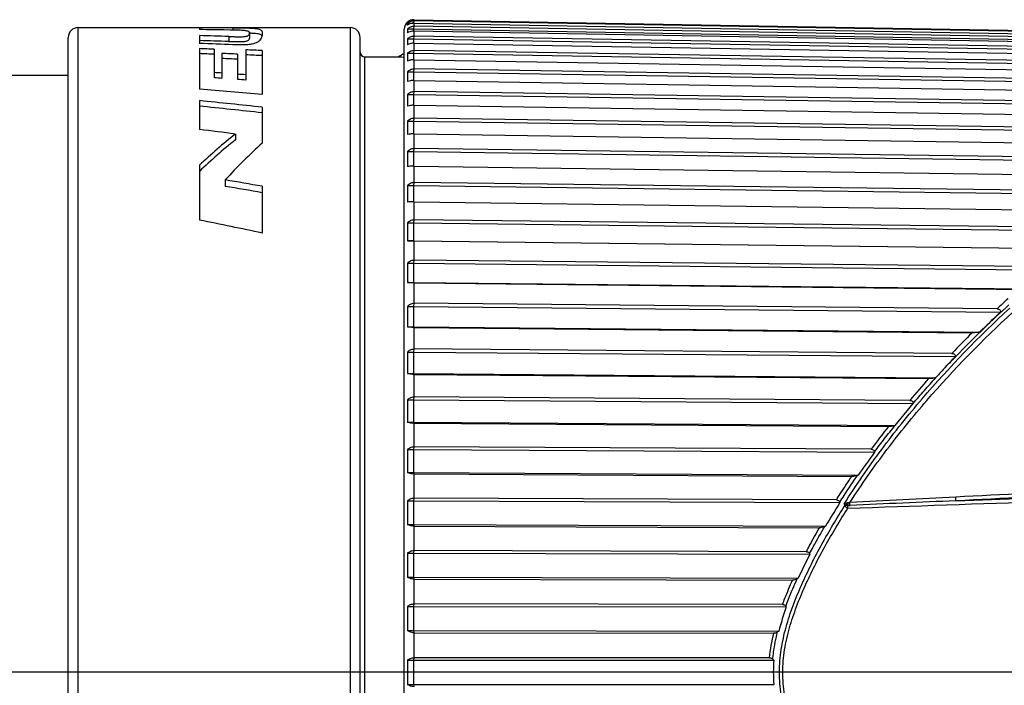
# Model space of a CAD drawing. Units: millimetres. Extents: x 0 to 210, y 0 to 297.
# Drawn here: x 67 to 87, y 188 to 202 of the extents above; entities that cross this region are included whole.
import ezdxf

# ---------------------------------------------------------------- set-up
doc = ezdxf.new("R2010")
doc.units = ezdxf.units.MM
doc.header["$LTSCALE"] = 19.36
doc.layers.get('0').update_dxf_attribs({"linetype": 'CONTINUOUS'})
doc.layers.add('BEZUGSACHSEN', color=7, linetype='CONTINUOUS')
doc.layers.add('RUNDUNGEN', color=7, linetype='CONTINUOUS')

msp = doc.modelspace()

# ---------------------------------------------------------------- linework, layer by layer
at = {"color": 7}
for p, q in [((74.525, 201.568), (74.522, 201.568)), ((74.525, 201.543), (74.63, 201.543)), ((74.656, 201.543), (74.657, 201.593)), ((74.656, 201.427), (74.657, 201.48)), ((74.657, 201.615), (91.38, 201.323)), ((91.38, 201.302), (74.657, 201.593)), ((74.657, 201.544), (91.38, 201.253)), ((91.38, 201.192), (74.657, 201.48)), ((67.748, 201.451), (70.245, 201.451)), ((70.245, 201.45), (70.245, 201.412)), ((70.245, 201.287), (70.245, 201.128)), ((70.933, 201.451), (72.548, 201.451)), ((71.274, 201.338), (71.274, 201.237)), ((74.525, 201.427), (74.656, 201.427)), ((74.656, 201.427), (91.469, 201.137)), ((74.656, 201.383), (74.656, 201.427)), ((74.656, 201.22), (74.657, 201.277)), ((74.657, 201.383), (91.38, 201.095)), ((91.38, 200.994), (74.657, 201.277)), ((74.525, 201.22), (74.656, 201.22)), ((74.656, 201.22), (91.469, 200.936)), ((74.656, 201.131), (74.656, 201.22)), ((74.657, 201.131), (91.38, 200.848)), ((70.245, 201.021), (70.245, 200.187)), ((70.55, 201.007), (70.55, 200.421)), ((70.706, 200.922), (70.706, 200.41)), ((71.027, 200.906), (71.027, 200.387)), ((71.198, 200.996), (71.198, 200.375)), ((71.535, 200.98), (71.535, 200.078)), ((74.525, 200.925), (74.656, 200.925)), ((74.656, 200.925), (74.657, 200.984)), ((74.656, 200.925), (91.469, 200.647)), ((74.656, 200.791), (74.656, 200.925)), ((91.38, 200.708), (74.657, 200.984)), ((73.648, 200.851), (74.348, 200.851)), ((74.657, 200.791), (91.38, 200.515)), ((74.525, 200.542), (74.656, 200.542)), ((74.656, 200.542), (74.657, 200.604)), ((74.656, 200.542), (91.469, 200.274)), ((74.656, 200.366), (74.656, 200.542)), ((91.38, 200.337), (74.657, 200.604)), ((74.657, 200.366), (91.38, 200.098)), ((74.525, 200.076), (74.656, 200.076)), ((74.656, 200.076), (74.657, 200.139)), ((74.656, 200.076), (91.469, 199.818)), ((74.656, 199.857), (74.656, 200.076)), ((91.38, 199.882), (74.657, 200.139)), ((70.245, 199.951), (70.245, 199.359)), ((74.657, 199.857), (91.38, 199.6)), ((71.535, 199.815), (71.535, 199.08)), ((74.525, 199.528), (74.656, 199.528)), ((74.656, 199.528), (74.657, 199.593)), ((74.656, 199.528), (91.469, 199.282)), ((74.656, 199.268), (74.656, 199.528)), ((91.38, 199.348), (74.657, 199.593)), ((70.983, 199.265), (70.983, 199.145)), ((74.657, 199.268), (91.38, 199.024)), ((74.525, 198.903), (74.656, 198.903)), ((74.656, 198.903), (74.657, 198.969)), ((74.656, 198.903), (91.469, 198.671)), ((74.656, 198.604), (74.656, 198.903)), ((91.38, 198.738), (74.657, 198.969)), ((70.245, 198.625), (70.245, 197.495)), ((74.657, 198.604), (91.38, 198.374)), ((70.774, 198.32), (70.774, 198.189)), ((74.656, 198.205), (74.657, 198.271)), ((91.38, 198.056), (74.657, 198.271)), ((71.535, 198.191), (71.535, 197.23)), ((74.525, 198.205), (74.656, 198.205)), ((74.656, 198.205), (91.469, 197.989)), ((74.656, 197.866), (74.656, 198.205)), ((74.657, 197.869), (91.38, 197.654)), ((74.525, 197.438), (74.656, 197.438)), ((74.656, 197.438), (74.657, 197.504)), ((74.656, 197.438), (91.469, 197.239)), ((74.656, 197.07), (74.656, 197.438)), ((91.38, 197.306), (74.657, 197.504)), ((74.525, 197.07), (74.656, 197.07)), ((74.656, 197.07), (91.469, 196.871)), ((74.657, 197.068), (74.656, 197.07)), ((74.657, 197.068), (91.38, 196.87)), ((74.656, 196.608), (74.657, 196.674)), ((91.38, 196.495), (74.657, 196.674)), ((74.525, 196.608), (74.656, 196.608)), ((74.656, 196.608), (91.469, 196.428)), ((74.656, 196.214), (74.656, 196.608)), ((74.525, 196.214), (74.656, 196.214)), ((74.656, 196.214), (91.079, 196.038)), ((74.657, 196.206), (74.656, 196.214)), ((74.657, 196.206), (89.594, 196.046)), ((74.525, 195.721), (74.656, 195.721)), ((74.656, 195.721), (74.657, 195.786)), ((74.656, 195.721), (86.72, 195.606)), ((74.656, 195.303), (74.656, 195.721)), ((86.647, 195.672), (74.657, 195.786)), ((74.525, 195.303), (74.656, 195.303)), ((74.656, 195.303), (86.285, 195.192)), ((74.657, 195.289), (74.656, 195.303)), ((74.657, 195.289), (86.135, 195.18)), ((74.656, 194.783), (74.657, 194.846)), ((85.718, 194.754), (74.657, 194.846)), ((74.525, 194.783), (74.656, 194.783)), ((74.656, 194.783), (85.79, 194.69)), ((74.656, 194.343), (74.656, 194.783)), ((74.525, 194.343), (74.656, 194.343)), ((74.656, 194.343), (85.384, 194.254)), ((74.657, 194.324), (74.656, 194.343)), ((74.657, 194.324), (85.24, 194.236)), ((74.525, 193.8), (74.656, 193.8)), ((74.656, 193.8), (74.657, 193.861)), ((74.656, 193.8), (84.923, 193.728)), ((74.656, 193.342), (74.656, 193.8)), ((84.852, 193.79), (74.657, 193.861)), ((84.549, 193.272), (84.923, 193.728)), ((74.525, 193.342), (74.656, 193.342)), ((74.656, 193.342), (84.549, 193.272)), ((74.657, 193.318), (74.656, 193.342)), ((74.657, 193.318), (84.411, 193.249)), ((74.525, 192.778), (74.656, 192.778)), ((74.656, 192.778), (74.657, 192.837)), ((74.656, 192.778), (84.128, 192.724)), ((74.656, 192.305), (74.656, 192.778)), ((84.056, 192.784), (74.657, 192.837)), ((84.127, 192.73), (84.128, 192.724)), ((74.525, 192.305), (74.656, 192.305)), ((74.656, 192.305), (83.79, 192.253)), ((74.657, 192.276), (74.656, 192.305)), ((74.657, 192.276), (83.659, 192.225)), ((83.79, 192.253), (83.781, 192.249)), ((74.656, 191.725), (74.657, 191.782)), ((83.342, 191.744), (74.657, 191.782)), ((74.525, 191.725), (74.656, 191.725)), ((74.656, 191.725), (83.414, 191.687)), ((74.656, 191.24), (74.656, 191.725)), ((83.412, 191.698), (83.414, 191.687)), ((74.525, 191.24), (74.656, 191.24)), ((74.656, 191.24), (83.119, 191.204)), ((74.657, 191.206), (74.656, 191.24)), ((74.657, 191.206), (82.995, 191.171)), ((83.119, 191.204), (83.104, 191.197)), ((74.525, 190.648), (74.656, 190.648)), ((74.656, 190.648), (74.657, 190.702)), ((74.656, 190.648), (82.798, 190.625)), ((74.656, 190.155), (74.656, 190.648)), ((82.725, 190.679), (74.657, 190.702)), ((82.792, 190.639), (82.798, 190.625)), ((74.525, 190.155), (74.656, 190.155)), ((74.656, 190.155), (82.557, 190.132)), ((74.657, 190.116), (74.656, 190.155)), ((82.557, 190.132), (82.537, 190.121)), ((74.657, 190.116), (82.441, 190.094)), ((74.525, 189.554), (74.656, 189.554)), ((74.656, 189.554), (74.657, 189.605)), ((74.656, 189.554), (82.313, 189.543)), ((74.656, 189.056), (74.656, 189.554)), ((82.237, 189.594), (74.657, 189.605)), ((82.303, 189.56), (82.313, 189.543)), ((74.525, 189.056), (74.656, 189.056)), ((74.656, 189.056), (82.157, 189.045)), ((74.657, 189.013), (74.656, 189.056)), ((74.657, 189.013), (82.055, 189.003)), ((82.157, 189.045), (82.134, 189.029)), ((74.525, 188.451), (82.053, 188.451)), ((74.656, 188.451), (74.657, 188.498)), ((74.656, 187.951), (74.656, 188.451)), ((81.968, 188.498), (74.657, 188.498)), ((74.525, 187.951), (82.053, 187.951)), ((74.657, 187.905), (74.656, 187.951))]:
    msp.add_line(p, q, dxfattribs=at)
at = {"color": 9}
for p, q in [((74.658, 201.593), (74.658, 201.615)), ((74.658, 201.48), (74.658, 201.544)), ((70.848, 201.269), (70.848, 201.167)), ((70.933, 201.447), (70.933, 201.401)), ((74.658, 201.277), (74.658, 201.383)), ((74.658, 200.984), (74.658, 201.131)), ((74.658, 200.604), (74.658, 200.791)), ((74.658, 200.139), (74.658, 200.366)), ((74.658, 199.593), (74.658, 199.857)), ((74.658, 198.968), (74.658, 199.268)), ((74.658, 198.271), (74.658, 198.604)), ((74.658, 197.504), (74.658, 197.869)), ((74.658, 196.674), (74.658, 197.068)), ((74.658, 195.786), (74.658, 196.206)), ((74.658, 194.846), (74.658, 195.289)), ((74.658, 193.861), (74.658, 194.324)), ((74.658, 192.837), (74.658, 193.318)), ((74.658, 191.782), (74.658, 192.276)), ((74.658, 190.702), (74.658, 191.206)), ((74.658, 189.605), (74.658, 190.116)), ((74.658, 188.498), (74.658, 189.013))]:
    msp.add_line(p, q, dxfattribs=at)
at = {"color": 7}
for centre, radius, start, end in [((74.653, 201.415), 0.199, 123.1629, 129.8758), ((74.66, 201.393), 0.201, 125.108, 132.0506), ((74.835, 201.385), 0.312, 172.4296, 187.5704), ((74.667, 201.28), 0.204, 126.8757, 133.9043), ((75.212, 201.159), 0.69, 174.8954, 185.1046), ((75.726, 200.844), 1.204, 176.1331, 183.8669), ((76.362, 200.442), 1.84, 176.8714, 183.1286), ((77.104, 199.957), 2.581, 177.3582, 182.6418), ((77.93, 199.391), 3.408, 177.7004, 182.2996), ((78.819, 198.749), 4.296, 177.9519, 182.0481), ((79.746, 198.035), 5.223, 178.1423, 181.8577), ((80.685, 197.254), 6.163, 178.2897, 181.7103), ((81.612, 196.411), 7.09, 178.4054, 181.5946), ((82.501, 195.512), 7.978, 178.4968, 181.5032), ((-43.309, 331.418), 188.022, 313.57074, 313.75367), ((83.327, 194.563), 8.805, 178.5691, 181.4309), ((84.068, 193.571), 9.546, 178.6257, 181.3743), ((84.705, 192.541), 10.182, 178.6694, 181.3306), ((248.914, 74.237), 202.962, 144.28261, 144.4462), ((85.219, 191.483), 10.696, 178.7017, 181.2983), ((155.839, 147.108), 85.045, 148.38636, 148.76803), ((85.596, 190.401), 11.074, 178.724, 181.276), ((108.967, 177.487), 29.282, 153.3425, 154.4158), ((85.827, 189.305), 11.304, 178.7371, 181.2629), ((85.903, 188.204), 11.381, 178.7524, 180.0111), ((89.651, 195.695), 10.497, 223.4883, 223.6317), ((85.929, 188.201), 3.883, 176.3089, 183.6911), ((85.903, 188.199), 11.381, 179.9889, 181.2476), ((89.651, 180.709), 10.496, 136.3681, 136.5115)]:
    msp.add_arc(centre, radius, start, end, dxfattribs=at)
at = {"color": 9}
for centre, radius, start, end in [((101.875, 179.311), 22.351, 132.1618, 132.9467), ((101.526, 179.669), 21.851, 134.7781, 136.3402), ((100.827, 180.308), 20.904, 138.2179, 139.8401), ((99.659, 181.251), 19.402, 141.8007, 143.5289)]:
    msp.add_arc(centre, radius, start, end, dxfattribs=at)
at = {"color": 7}
for centre, major_axis, ratio, start_param, end_param in [((69.181, 188.201), (71.219, 0), 0.186047, 1.54619, 1.555852), ((64.77, 188.201), (70.842, 0), 0.187037, 1.485249, 1.493436), ((59.124, 188.201), (70.842, 0), 0.187037, 1.404538, 1.413163), ((59.124, 188.201), (70.307, 0), 0.187037, 1.403262, 1.411954), ((54.614, 188.201), (71.219, 0), 0.186047, 1.33961, 1.349523), ((51.094, 188.201), (75.746, 0), 0.174927, 1.311023, 1.315192), ((51.094, 188.201), (75.174, 0), 0.174927, 1.309001, 1.313204), ((49.516, 188.201), (75.746, 0), 0.174927, 1.282848, 1.287266), ((51.506, 188.201), (75.746, 0), 0.174927, 1.303187, 1.307796), ((51.506, 188.201), (75.174, 0), 0.174927, 1.301101, 1.305748), ((49.516, 188.201), (75.174, 0), 0.174927, 1.280595, 1.28505), ((42.771, 188.201), (75.746, 0), 0.174927, 1.193075, 1.195285), ((42.771, 188.201), (75.746, 0), 0.174927, 1.186076, 1.18851), ((42.771, 188.201), (75.174, 0), 0.174927, 1.190056, 1.192285), ((42.771, 188.201), (75.174, 0), 0.174927, 1.182995, 1.185451), ((37.957, 188.201), (75.746, 0), 0.174927, 1.111525, 1.130437), ((39.158, 188.201), (67.262, 0), 0.19699, 1.068608, 1.09036), ((39.158, 188.201), (66.755, 0), 0.19699, 1.064427, 1.086392), ((33.97, 188.201), (67.262, 0), 0.19699, 0.988108, 1.001192), ((77.037, 188.201), (0, 13.25), 0.830334, 0.582688, 0.665369), ((77.037, 188.201), (0, 13.15), 0.830334, 6.870893, 6.954536), ((77.345, 188.201), (0, 13.25), 0.768131, 0.607546, 0.701804), ((27.35, 188.201), (67.262, 0), 0.19699, 0.854089, 0.868993), ((27.35, 188.201), (66.755, 0), 0.19699, 0.847444, 0.862546), ((22.304, 188.201), (67.262, 0), 0.19699, 0.749654, 0.777391)]:
    msp.add_ellipse(centre, major_axis=major_axis, ratio=ratio, start_param=start_param, end_param=end_param, dxfattribs=at)
for points in [[(74.525, 201.501), (74.522, 201.515), (74.522, 201.529), (74.525, 201.543)], [(74.632, 201.592), (74.64, 201.593), (74.648, 201.593), (74.657, 201.593)], [(82.313, 189.543), (82.256, 189.379), (82.203, 189.213), (82.157, 189.045)]]:
    msp.add_open_spline(points, degree=3, dxfattribs=at)
for points, knots in [([(74.657, 201.544), (74.644, 201.544), (74.597, 201.541), (74.552, 201.522), (74.525, 201.501)], [0, 0, 0, 0, 0.27048, 1, 1, 1, 1]), ([(74.657, 201.615), (74.646, 201.615), (74.607, 201.612), (74.568, 201.598), (74.544, 201.582)], [0, 0, 0, 0, 0.262612, 1, 1, 1, 1]), ([(74.544, 201.558), (74.55, 201.562), (74.577, 201.579), (74.609, 201.589), (74.632, 201.592)], [0, 0, 0, 0, 0.240427, 1, 1, 1, 1]), ([(74.544, 201.443), (74.552, 201.449), (74.586, 201.47), (74.626, 201.481), (74.657, 201.48)], [0, 0, 0, 0, 0.24239, 1, 1, 1, 1]), ([(71.274, 201.338), (71.274, 201.342), (71.273, 201.352), (71.265, 201.367), (71.242, 201.38), (71.196, 201.389), (71.124, 201.395), (70.996, 201.4), (70.893, 201.402), (70.823, 201.403)], [0, 0, 0, 0, 0.029156, 0.059931, 0.104533, 0.192211, 0.351942, 0.557312, 1, 1, 1, 1]), ([(70.848, 201.269), (70.881, 201.268), (70.949, 201.266), (71.05, 201.264), (71.131, 201.265), (71.189, 201.271), (71.225, 201.278), (71.252, 201.29), (71.271, 201.311), (71.274, 201.328), (71.274, 201.338)], [0, 0, 0, 0, 0.218903, 0.439964, 0.658023, 0.750531, 0.818754, 0.894061, 0.937135, 1, 1, 1, 1]), ([(70.933, 201.447), (70.957, 201.447), (71.047, 201.447), (71.138, 201.446), (71.205, 201.445)], [0, 0, 0, 0, 0.260701, 1, 1, 1, 1]), ([(71.535, 201.332), (71.535, 201.311), (71.531, 201.276), (71.514, 201.23), (71.486, 201.187), (71.425, 201.14), (71.338, 201.113), (71.238, 201.099), (71.105, 201.093), (71.002, 201.096), (70.933, 201.099)], [0, 0, 0, 0, 0.086934, 0.140011, 0.204578, 0.2945, 0.451797, 0.573627, 0.713534, 1, 1, 1, 1]), ([(71.205, 201.445), (71.249, 201.444), (71.322, 201.442), (71.412, 201.435), (71.467, 201.425), (71.501, 201.412), (71.52, 201.395), (71.53, 201.375), (71.534, 201.354), (71.535, 201.339), (71.535, 201.332)], [0, 0, 0, 0, 0.341185, 0.562302, 0.692439, 0.774219, 0.833582, 0.886301, 0.940619, 1, 1, 1, 1]), ([(71.277, 201.343), (71.306, 201.342), (71.356, 201.339), (71.405, 201.335), (71.425, 201.332)], [0, 0, 0, 0, 0.590829, 1, 1, 1, 1]), ([(71.425, 201.332), (71.441, 201.33), (71.468, 201.325), (71.501, 201.312), (71.52, 201.295), (71.526, 201.282), (71.529, 201.275)], [0, 0, 0, 0, 0.398814, 0.651519, 0.836027, 1, 1, 1, 1]), ([(74.657, 201.383), (74.644, 201.383), (74.598, 201.38), (74.553, 201.363), (74.525, 201.344)], [0, 0, 0, 0, 0.273317, 1, 1, 1, 1]), ([(74.525, 201.22), (74.542, 201.237), (74.582, 201.266), (74.632, 201.277), (74.657, 201.277)], [0, 0, 0, 0, 0.488734, 1, 1, 1, 1]), ([(70.848, 201.167), (70.881, 201.166), (70.949, 201.164), (71.05, 201.163), (71.131, 201.164), (71.189, 201.17), (71.225, 201.177), (71.252, 201.188), (71.271, 201.21), (71.274, 201.227), (71.274, 201.237)], [0, 0, 0, 0, 0.218747, 0.439651, 0.657552, 0.749982, 0.818157, 0.893497, 0.936727, 1, 1, 1, 1]), ([(74.657, 201.131), (74.644, 201.131), (74.599, 201.129), (74.553, 201.114), (74.525, 201.097)], [0, 0, 0, 0, 0.276097, 1, 1, 1, 1]), ([(74.525, 200.925), (74.542, 200.942), (74.582, 200.973), (74.632, 200.985), (74.657, 200.984)], [0, 0, 0, 0, 0.492062, 1, 1, 1, 1]), ([(74.657, 200.791), (74.632, 200.792), (74.587, 200.787), (74.544, 200.772), (74.525, 200.762)], [0, 0, 0, 0, 0.542265, 1, 1, 1, 1]), ([(74.525, 200.542), (74.542, 200.561), (74.581, 200.592), (74.632, 200.605), (74.657, 200.604)], [0, 0, 0, 0, 0.494875, 1, 1, 1, 1]), ([(74.657, 200.366), (74.632, 200.366), (74.587, 200.362), (74.544, 200.35), (74.525, 200.342)], [0, 0, 0, 0, 0.546381, 1, 1, 1, 1]), ([(74.525, 200.076), (74.542, 200.094), (74.581, 200.127), (74.632, 200.14), (74.657, 200.139)], [0, 0, 0, 0, 0.49717, 1, 1, 1, 1]), ([(74.657, 199.857), (74.632, 199.857), (74.588, 199.854), (74.544, 199.844), (74.525, 199.838)], [0, 0, 0, 0, 0.549944, 1, 1, 1, 1]), ([(74.525, 199.528), (74.542, 199.547), (74.581, 199.58), (74.631, 199.593), (74.657, 199.593)], [0, 0, 0, 0, 0.498911, 1, 1, 1, 1]), ([(74.657, 199.268), (74.632, 199.268), (74.588, 199.266), (74.544, 199.259), (74.525, 199.255)], [0, 0, 0, 0, 0.55279, 1, 1, 1, 1]), ([(74.525, 198.903), (74.541, 198.922), (74.581, 198.955), (74.631, 198.969), (74.657, 198.968)], [0, 0, 0, 0, 0.50008, 1, 1, 1, 1]), ([(74.657, 198.604), (74.644, 198.604), (74.6, 198.603), (74.556, 198.6), (74.525, 198.596)], [0, 0, 0, 0, 0.285931, 1, 1, 1, 1]), ([(74.525, 198.205), (74.541, 198.224), (74.58, 198.257), (74.631, 198.271), (74.657, 198.271)], [0, 0, 0, 0, 0.500667, 1, 1, 1, 1]), ([(74.657, 197.869), (74.644, 197.869), (74.6, 197.869), (74.556, 197.868), (74.525, 197.866)], [0, 0, 0, 0, 0.28651, 1, 1, 1, 1]), ([(74.525, 197.438), (74.541, 197.457), (74.58, 197.491), (74.631, 197.505), (74.657, 197.504)], [0, 0, 0, 0, 0.500667, 1, 1, 1, 1]), ([(74.657, 197.068), (74.644, 197.068), (74.6, 197.068), (74.556, 197.069), (74.525, 197.07)], [0, 0, 0, 0, 0.28651, 1, 1, 1, 1]), ([(74.525, 196.608), (74.541, 196.628), (74.581, 196.661), (74.631, 196.675), (74.657, 196.674)], [0, 0, 0, 0, 0.50008, 1, 1, 1, 1]), ([(74.657, 196.206), (74.644, 196.206), (74.6, 196.206), (74.556, 196.209), (74.525, 196.214)], [0, 0, 0, 0, 0.285931, 1, 1, 1, 1]), ([(74.525, 195.721), (74.542, 195.74), (74.581, 195.773), (74.631, 195.787), (74.657, 195.786)], [0, 0, 0, 0, 0.498911, 1, 1, 1, 1]), ([(86.647, 195.672), (86.665, 195.671), (86.695, 195.665), (86.718, 195.634), (86.72, 195.615), (86.72, 195.606)], [0, 0, 0, 0, 0.50051, 0.750858, 1, 1, 1, 1]), ([(74.657, 195.289), (74.632, 195.289), (74.588, 195.291), (74.544, 195.298), (74.525, 195.303)], [0, 0, 0, 0, 0.55279, 1, 1, 1, 1]), ([(86.285, 195.192), (86.262, 195.188), (86.212, 195.182), (86.162, 195.179), (86.135, 195.18)], [0, 0, 0, 0, 0.465416, 1, 1, 1, 1]), ([(74.525, 194.783), (74.542, 194.801), (74.581, 194.834), (74.632, 194.847), (74.657, 194.846)], [0, 0, 0, 0, 0.49717, 1, 1, 1, 1]), ([(85.79, 194.69), (85.749, 194.646), (85.666, 194.557), (85.583, 194.468), (85.542, 194.423)], [0, 0, 0, 0, 0.500055, 1, 1, 1, 1]), ([(85.718, 194.754), (85.736, 194.754), (85.765, 194.748), (85.788, 194.717), (85.79, 194.699), (85.79, 194.69)], [0, 0, 0, 0, 0.503781, 0.753205, 1, 1, 1, 1]), ([(85.542, 194.423), (85.516, 194.395), (85.463, 194.339), (85.41, 194.282), (85.384, 194.254)], [0, 0, 0, 0, 0.500107, 1, 1, 1, 1]), ([(74.657, 194.324), (74.632, 194.324), (74.588, 194.327), (74.544, 194.337), (74.525, 194.343)], [0, 0, 0, 0, 0.549944, 1, 1, 1, 1]), ([(85.384, 194.254), (85.362, 194.249), (85.314, 194.24), (85.266, 194.236), (85.24, 194.236)], [0, 0, 0, 0, 0.464557, 1, 1, 1, 1]), ([(74.525, 193.8), (74.542, 193.818), (74.581, 193.849), (74.632, 193.862), (74.657, 193.861)], [0, 0, 0, 0, 0.494875, 1, 1, 1, 1]), ([(84.852, 193.79), (84.861, 193.79), (84.879, 193.788), (84.904, 193.775), (84.92, 193.754), (84.923, 193.736), (84.923, 193.728)], [0, 0, 0, 0, 0.257829, 0.512235, 0.757748, 1, 1, 1, 1]), ([(74.657, 193.318), (74.632, 193.317), (74.587, 193.321), (74.544, 193.334), (74.525, 193.342)], [0, 0, 0, 0, 0.546381, 1, 1, 1, 1]), ([(84.549, 193.272), (84.529, 193.265), (84.483, 193.254), (84.436, 193.249), (84.411, 193.249)], [0, 0, 0, 0, 0.464067, 1, 1, 1, 1]), ([(74.525, 192.778), (74.542, 192.795), (74.582, 192.826), (74.632, 192.838), (74.657, 192.837)], [0, 0, 0, 0, 0.492052, 1, 1, 1, 1]), ([(84.056, 192.784), (84.073, 192.784), (84.099, 192.778), (84.122, 192.753), (84.126, 192.738), (84.127, 192.73)], [0, 0, 0, 0, 0.514126, 0.760723, 1, 1, 1, 1]), ([(74.657, 192.276), (74.632, 192.276), (74.587, 192.281), (74.544, 192.295), (74.525, 192.305)], [0, 0, 0, 0, 0.542265, 1, 1, 1, 1]), ([(83.781, 192.249), (83.763, 192.242), (83.723, 192.23), (83.681, 192.225), (83.659, 192.225)], [0, 0, 0, 0, 0.467658, 1, 1, 1, 1]), ([(74.525, 191.725), (74.542, 191.742), (74.582, 191.771), (74.632, 191.782), (74.657, 191.782)], [0, 0, 0, 0, 0.488734, 1, 1, 1, 1]), ([(83.342, 191.744), (83.358, 191.744), (83.382, 191.739), (83.404, 191.718), (83.41, 191.705), (83.412, 191.698)], [0, 0, 0, 0, 0.519897, 0.765613, 1, 1, 1, 1]), ([(74.657, 191.206), (74.644, 191.206), (74.599, 191.209), (74.553, 191.223), (74.525, 191.24)], [0, 0, 0, 0, 0.276097, 1, 1, 1, 1]), ([(83.104, 191.197), (83.096, 191.193), (83.061, 191.178), (83.024, 191.171), (82.995, 191.171)], [0, 0, 0, 0, 0.227744, 1, 1, 1, 1]), ([(74.525, 190.648), (74.542, 190.664), (74.583, 190.692), (74.632, 190.702), (74.657, 190.702)], [0, 0, 0, 0, 0.484969, 1, 1, 1, 1]), ([(82.725, 190.679), (82.739, 190.679), (82.762, 190.674), (82.783, 190.656), (82.79, 190.645), (82.792, 190.639)], [0, 0, 0, 0, 0.52524, 0.770147, 1, 1, 1, 1]), ([(74.657, 190.116), (74.644, 190.116), (74.598, 190.119), (74.553, 190.136), (74.525, 190.155)], [0, 0, 0, 0, 0.273317, 1, 1, 1, 1]), ([(82.537, 190.121), (82.53, 190.117), (82.5, 190.102), (82.467, 190.094), (82.441, 190.094)], [0, 0, 0, 0, 0.229559, 1, 1, 1, 1]), ([(74.525, 189.554), (74.542, 189.57), (74.583, 189.596), (74.632, 189.605), (74.657, 189.605)], [0, 0, 0, 0, 0.48082, 1, 1, 1, 1]), ([(82.237, 189.594), (82.25, 189.594), (82.277, 189.589), (82.297, 189.571), (82.303, 189.56)], [0, 0, 0, 0, 0.531785, 1, 1, 1, 1]), ([(74.657, 189.013), (74.644, 189.013), (74.597, 189.017), (74.552, 189.035), (74.525, 189.056)], [0, 0, 0, 0, 0.27048, 1, 1, 1, 1]), ([(82.134, 189.029), (82.129, 189.025), (82.105, 189.01), (82.077, 189.003), (82.055, 189.003)], [0, 0, 0, 0, 0.229577, 1, 1, 1, 1]), ([(74.525, 188.451), (74.542, 188.466), (74.584, 188.49), (74.632, 188.499), (74.657, 188.498)], [0, 0, 0, 0, 0.476364, 1, 1, 1, 1]), ([(81.968, 188.498), (81.981, 188.498), (82.006, 188.493), (82.027, 188.479), (82.035, 188.47)], [0, 0, 0, 0, 0.531007, 1, 1, 1, 1]), ([(74.657, 187.905), (74.632, 187.904), (74.584, 187.913), (74.542, 187.937), (74.525, 187.951)], [0, 0, 0, 0, 0.523652, 1, 1, 1, 1])]:
    msp.add_open_spline(points, degree=3, knots=knots, dxfattribs=at)
at = {"color": 9}
for points, knots in [([(85.542, 194.423), (85.651, 194.54), (86.086, 194.997), (86.541, 195.435), (86.891, 195.752)], [0, 0, 0, 0, 0.252884, 1, 1, 1, 1]), ([(84.923, 193.728), (84.999, 193.817), (85.152, 193.993), (85.307, 194.168), (85.385, 194.254)], [0, 0, 0, 0, 0.501062, 1, 1, 1, 1]), ([(84.127, 192.73), (84.196, 192.822), (84.334, 193.005), (84.477, 193.183), (84.548, 193.272)], [0, 0, 0, 0, 0.501525, 1, 1, 1, 1]), ([(83.342, 191.744), (83.368, 191.785), (83.472, 191.947), (83.578, 192.106), (83.659, 192.225)], [0, 0, 0, 0, 0.250672, 1, 1, 1, 1]), ([(83.412, 191.698), (83.442, 191.744), (83.562, 191.93), (83.686, 192.113), (83.781, 192.249)], [0, 0, 0, 0, 0.250778, 1, 1, 1, 1]), ([(82.725, 190.679), (82.746, 190.72), (82.834, 190.886), (82.925, 191.049), (82.995, 191.171)], [0, 0, 0, 0, 0.250542, 1, 1, 1, 1]), ([(82.792, 190.639), (82.817, 190.686), (82.918, 190.874), (83.023, 191.059), (83.104, 191.197)], [0, 0, 0, 0, 0.250622, 1, 1, 1, 1]), ([(82.237, 189.594), (82.252, 189.636), (82.316, 189.805), (82.386, 189.971), (82.441, 190.094)], [0, 0, 0, 0, 0.250389, 1, 1, 1, 1]), ([(82.303, 189.56), (82.32, 189.608), (82.393, 189.797), (82.473, 189.983), (82.537, 190.121)], [0, 0, 0, 0, 0.250445, 1, 1, 1, 1]), ([(82.035, 188.47), (82.04, 188.518), (82.061, 188.706), (82.099, 188.892), (82.134, 189.029)], [0, 0, 0, 0, 0.250268, 1, 1, 1, 1])]:
    msp.add_open_spline(points, degree=3, knots=knots, dxfattribs=at)
msp.add_open_spline([(81.968, 188.498), (81.985, 188.668), (82.015, 188.837), (82.055, 189.003)], degree=3, dxfattribs=at)
at = {"layer": 'BEZUGSACHSEN', "color": 7}
msp.add_line((99.935, 188.201), (17.798, 188.201), dxfattribs=at)
msp.add_arc((74.948, 200.051), 1, 119.5694, 126.8699, dxfattribs=at)
msp.add_open_spline([(74.348, 200.851), (74.348, 200.851), (74.351, 200.851), (74.356, 200.851), (74.364, 200.851), (74.382, 200.85), (74.412, 200.848), (74.439, 200.847), (74.454, 200.846)], degree=3, knots=[0, 0, 0, 0, 0.01599, 0.063879, 0.143512, 0.254478, 0.568433, 1, 1, 1, 1], dxfattribs=at)
at = {"layer": 'RUNDUNGEN', "color": 9}
for p, q in [((67.748, 174.951), (67.748, 201.451)), ((73.348, 174.951), (73.348, 201.451)), ((73.648, 175.551), (73.648, 200.851)), ((83.503, 191.661), (83.513, 191.621))]:
    msp.add_line(p, q, dxfattribs=at)
at = {"layer": 'RUNDUNGEN', "color": 7}
for p, q in [((72.548, 201.451), (73.348, 201.451)), ((74.455, 174.985), (74.455, 201.418)), ((67.548, 175.151), (67.548, 201.251)), ((73.548, 175.151), (73.548, 201.251)), ((65.548, 200.476), (67.548, 200.476))]:
    msp.add_line(p, q, dxfattribs=at)
for centre, radius, start, end in [((74.655, 201.418), 0.2, 131.4228, 180), ((67.748, 201.251), 0.2, 90, 180), ((73.348, 201.251), 0.2, 0, 90), ((73.648, 200.951), 0.1, 180, 270)]:
    msp.add_arc(centre, radius, start, end, dxfattribs=at)
at = {"layer": 'RUNDUNGEN', "color": 9}
for centre, radius, start, end in [((102.44, -147.894), 340.104, 92.80487, 93.17218), ((82.992, 191.638), 2.81, 1.7841, 3.3667), ((82.965, 191.834), 0.644, 341.7119, 346.3682), ((80.723, 191.502), 2.9, 2.5365, 3.6917), ((112.713, -453.343), 645.629, 92.388949, 92.582668)]:
    msp.add_arc(centre, radius, start, end, dxfattribs=at)
for points, knots in [([(83.503, 191.661), (83.745, 192.044), (84.257, 192.784), (85.358, 194.158), (86.271, 195.1), (86.907, 195.684)], [0, 0, 0, 0, 0.25728, 0.509881, 1, 1, 1, 1]), ([(83.62, 191.689), (83.86, 192.061), (84.366, 192.779), (85.452, 194.116), (86.349, 195.033), (86.973, 195.602)], [0, 0, 0, 0, 0.257115, 0.509645, 1, 1, 1, 1]), ([(83.513, 184.782), (83.349, 185.04), (83.034, 185.568), (82.686, 186.256), (82.449, 186.829), (82.302, 187.273), (82.198, 187.732), (82.167, 188.123), (82.179, 188.436), (82.216, 188.747), (82.301, 189.13), (82.449, 189.574), (82.686, 190.147), (83.034, 190.835), (83.349, 191.363), (83.513, 191.621)], [0, 0, 0, 0, 0.12344, 0.248071, 0.310784, 0.373706, 0.4368, 0.499978, 0.531597, 0.563192, 0.626294, 0.689215, 0.751927, 0.876557, 1, 1, 1, 1]), ([(83.579, 184.831), (83.416, 185.086), (83.103, 185.606), (82.756, 186.283), (82.519, 186.848), (82.371, 187.286), (82.267, 187.738), (82.235, 188.124), (82.247, 188.433), (82.284, 188.74), (82.371, 189.117), (82.52, 189.555), (82.756, 190.12), (83.103, 190.797), (83.416, 191.317), (83.579, 191.571)], [0, 0, 0, 0, 0.12345, 0.248075, 0.310783, 0.3737, 0.436794, 0.499977, 0.531601, 0.563199, 0.6263, 0.689217, 0.751923, 0.876548, 1, 1, 1, 1]), ([(83.554, 191.678), (83.55, 191.677), (83.532, 191.672), (83.516, 191.666), (83.503, 191.661)], [0, 0, 0, 0, 0.263647, 1, 1, 1, 1]), ([(83.503, 191.661), (83.507, 191.659), (83.521, 191.652), (83.535, 191.644), (83.547, 191.638)], [0, 0, 0, 0, 0.229571, 1, 1, 1, 1]), ([(83.513, 191.621), (83.516, 191.623), (83.526, 191.629), (83.538, 191.635), (83.547, 191.638)], [0, 0, 0, 0, 0.235768, 1, 1, 1, 1]), ([(83.513, 191.621), (83.522, 191.612), (83.543, 191.594), (83.566, 191.579), (83.579, 191.571)], [0, 0, 0, 0, 0.462567, 1, 1, 1, 1]), ([(83.554, 191.678), (83.554, 191.675), (83.552, 191.661), (83.549, 191.648), (83.547, 191.638)], [0, 0, 0, 0, 0.254483, 1, 1, 1, 1]), ([(83.547, 191.638), (83.549, 191.638), (83.559, 191.636), (83.569, 191.634), (83.577, 191.632)], [0, 0, 0, 0, 0.241013, 1, 1, 1, 1]), ([(83.591, 191.682), (83.588, 191.682), (83.576, 191.682), (83.563, 191.68), (83.554, 191.678)], [0, 0, 0, 0, 0.257502, 1, 1, 1, 1]), ([(83.579, 191.571), (83.578, 191.587), (83.577, 191.607), (83.577, 191.627), (83.577, 191.632)], [0, 0, 0, 0, 0.755883, 1, 1, 1, 1])]:
    msp.add_open_spline(points, degree=3, knots=knots, dxfattribs=at)
for points in [[(91.57, 192.083), (89.646, 191.991), (87.722, 191.898), (85.798, 191.803)], [(91.574, 192.003), (89.65, 191.912), (87.725, 191.819), (85.801, 191.725)], [(83.579, 191.571), (86.288, 191.666), (88.997, 191.759), (91.707, 191.849)], [(85.801, 191.725), (87.749, 191.793), (89.696, 191.86), (91.644, 191.926)], [(83.577, 191.632), (83.592, 191.63), (83.608, 191.63), (83.623, 191.63)], [(83.62, 191.689), (83.611, 191.685), (83.601, 191.682), (83.591, 191.682)]]:
    msp.add_open_spline(points, degree=3, dxfattribs=at)

doc.saveas('drawing.dxf')
